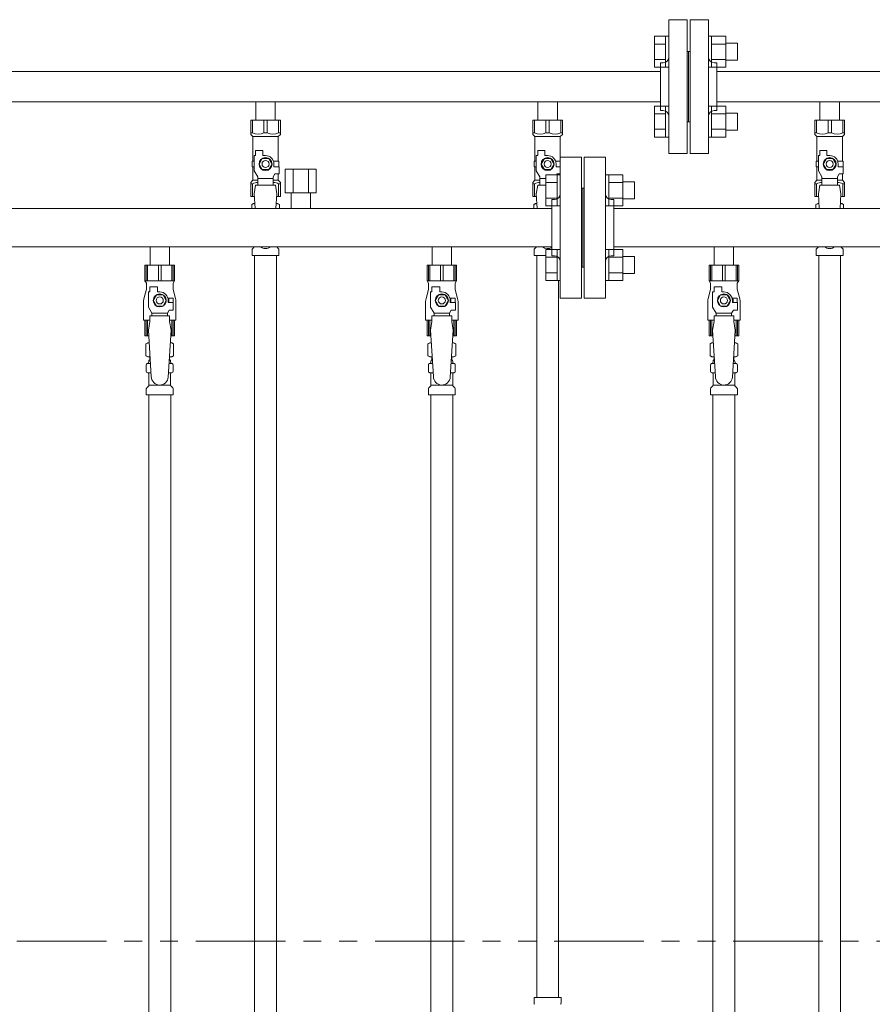
# Model space of a CAD drawing. Units: millimetres. Extents: x 3797 to 15708, y 3126 to 10075.
# Drawn here: x 6760 to 7364, y 4535 to 5233 of the extents above; entities that cross this region are included whole.
import ezdxf

# ---------------------------------------------------------------- set-up
doc = ezdxf.new("R2010")
doc.units = ezdxf.units.MM
doc.linetypes.add('PHANTOM', pattern=[63.5, 31.75, -6.35, 6.35, -6.35, 6.35, -6.35])
doc.linetypes.add('実線', pattern=[0])
for name, color, linetype in [('0-2', 7, 'Continuous'), ('CSLAYER17', 7, 'Continuous'), ('NoLayerName_010', 7, 'Continuous'), ('ガス管', 7, 'Continuous')]:
    doc.layers.add(name, color=color, linetype=linetype)

msp = doc.modelspace()

# ---------------------------------------------------------------- linework, layer by layer
at = {"color": 3, "lineweight": 9}
for p, q in [((7220.11, 5233.25), (7220.11, 5138.25)), ((7220.11, 5233.25), (7233.11, 5233.25)), ((7233.11, 5233.25), (7233.11, 5138.25)), ((7235.11, 5233.25), (7235.11, 5138.25)), ((7248.11, 5233.25), (7235.11, 5233.25)), ((7248.11, 5233.25), (7248.11, 5138.25)), ((7234.11, 5210.75), (7233.11, 5210.75)), ((7234.11, 5210.75), (7234.11, 5160.75)), ((7234.11, 5210.75), (7234.11, 5160.75)), ((7234.11, 5210.75), (7235.11, 5210.75)), ((7214.11, 5202.75), (7214.11, 5168.75)), ((7214.11, 5202.75), (7216.11, 5202.75)), ((7254.11, 5202.75), (7252.11, 5202.75)), ((7254.11, 5202.75), (7254.11, 5168.75)), ((7214.11, 5196.6), (6501.11, 5196.6)), ((8014.11, 5196.6), (7254.11, 5196.6)), ((7214.11, 5174.9), (6501.11, 5174.9)), ((6927.21, 5174.9), (6927.21, 5161.9)), ((6927.21, 5174.9), (6941.01, 5174.9)), ((6941.01, 5174.9), (6941.01, 5161.9)), ((7127.21, 5174.9), (7127.21, 5161.9)), ((7127.21, 5174.9), (7141.01, 5174.9)), ((7141.01, 5174.9), (7141.01, 5161.9)), ((8014.11, 5174.9), (7254.11, 5174.9)), ((7327.21, 5174.9), (7327.21, 5161.9)), ((7327.21, 5174.9), (7341.01, 5174.9)), ((7341.01, 5174.9), (7341.01, 5161.9)), ((7214.11, 5168.75), (7216.11, 5168.75)), ((7254.11, 5168.75), (7252.11, 5168.75)), ((6923.61, 5161.9), (6944.61, 5161.9)), ((6923.61, 5151.9), (6923.61, 5161.9)), ((6924.8, 5152.9), (6924.8, 5161.9)), ((6932.92, 5152.9), (6932.92, 5161.9)), ((6935.3, 5152.9), (6935.3, 5161.9)), ((6943.42, 5152.9), (6943.42, 5161.9)), ((6944.61, 5151.9), (6944.61, 5161.9)), ((7123.61, 5161.9), (7144.61, 5161.9)), ((7123.61, 5151.9), (7123.61, 5161.9)), ((7124.8, 5152.9), (7124.8, 5161.9)), ((7132.92, 5152.9), (7132.92, 5161.9)), ((7135.3, 5152.9), (7135.3, 5161.9)), ((7143.42, 5152.9), (7143.42, 5161.9)), ((7144.61, 5151.9), (7144.61, 5161.9)), ((7234.11, 5160.75), (7233.11, 5160.75)), ((7234.11, 5160.75), (7235.11, 5160.75)), ((7323.61, 5161.9), (7344.61, 5161.9)), ((7323.61, 5151.9), (7323.61, 5161.9)), ((7324.8, 5152.9), (7324.8, 5161.9)), ((7332.92, 5152.9), (7332.92, 5161.9)), ((7335.3, 5152.9), (7335.3, 5161.9)), ((7343.42, 5152.9), (7343.42, 5161.9)), ((7344.61, 5151.9), (7344.61, 5161.9)), ((6924.8, 5152.9), (6923.61, 5152.9)), ((6923.61, 5151.9), (6925.11, 5150.4)), ((6925.11, 5132.9), (6925.11, 5150.4)), ((6925.11, 5150.4), (6943.11, 5150.4)), ((6932.92, 5152.9), (6935.3, 5152.9)), ((6944.61, 5151.9), (6943.11, 5150.4)), ((6943.11, 5132.9), (6943.11, 5150.4)), ((6943.42, 5152.9), (6944.61, 5152.9)), ((7124.8, 5152.9), (7123.61, 5152.9)), ((7123.61, 5151.9), (7125.11, 5150.4)), ((7125.11, 5132.9), (7125.11, 5150.4)), ((7125.11, 5150.4), (7143.11, 5150.4)), ((7132.92, 5152.9), (7135.3, 5152.9)), ((7144.61, 5151.9), (7143.11, 5150.4)), ((7143.11, 5132.9), (7143.11, 5150.4)), ((7143.42, 5152.9), (7144.61, 5152.9)), ((7324.8, 5152.9), (7323.61, 5152.9)), ((7323.61, 5151.9), (7325.11, 5150.4)), ((7325.11, 5132.9), (7325.11, 5150.4)), ((7325.11, 5150.4), (7343.11, 5150.4)), ((7332.92, 5152.9), (7335.3, 5152.9)), ((7344.61, 5151.9), (7343.11, 5150.4)), ((7343.11, 5132.9), (7343.11, 5150.4)), ((7343.42, 5152.9), (7344.61, 5152.9)), ((6927.11, 5136.9), (6927.11, 5140.5)), ((6927.11, 5140.5), (6932.11, 5140.5)), ((6932.11, 5136.9), (6932.11, 5140.5)), ((7127.11, 5136.9), (7127.11, 5140.5)), ((7127.11, 5140.5), (7132.11, 5140.5)), ((7132.11, 5136.9), (7132.11, 5140.5)), ((7327.11, 5136.9), (7327.11, 5140.5)), ((7327.11, 5140.5), (7332.11, 5140.5)), ((7332.11, 5136.9), (7332.11, 5140.5)), ((6926.11, 5132.9), (6924.61, 5132.9)), ((6924.61, 5132.9), (6924.61, 5128.9)), ((6926.11, 5126.16), (6926.11, 5136.9)), ((6927.11, 5136.9), (6926.11, 5136.9)), ((6931.8, 5134.9), (6929.49, 5130.9)), ((6936.42, 5134.9), (6931.8, 5134.9)), ((6934.11, 5136.9), (6932.11, 5136.9)), ((6938.73, 5130.9), (6936.42, 5134.9)), ((6939.77, 5132.9), (6943.61, 5132.9)), ((6943.61, 5132.9), (6943.61, 5128.9)), ((6943.61, 5132.9), (6943.61, 5128.9)), ((7126.11, 5132.9), (7124.61, 5132.9)), ((7124.61, 5132.9), (7124.61, 5128.9)), ((7126.11, 5126.16), (7126.11, 5136.9)), ((7127.11, 5136.9), (7126.11, 5136.9)), ((7131.8, 5134.9), (7129.49, 5130.9)), ((7136.42, 5134.9), (7131.8, 5134.9)), ((7134.11, 5136.9), (7132.11, 5136.9)), ((7138.73, 5130.9), (7136.42, 5134.9)), ((7139.77, 5132.9), (7143.11, 5132.9)), ((7233.11, 5138.25), (7220.11, 5138.25)), ((7235.11, 5138.25), (7248.11, 5138.25)), ((7326.11, 5132.9), (7324.61, 5132.9)), ((7324.61, 5132.9), (7324.61, 5128.9)), ((7326.11, 5126.16), (7326.11, 5136.9)), ((7327.11, 5136.9), (7326.11, 5136.9)), ((7331.8, 5134.9), (7329.49, 5130.9)), ((7336.42, 5134.9), (7331.8, 5134.9)), ((7334.11, 5136.9), (7332.11, 5136.9)), ((7338.73, 5130.9), (7336.42, 5134.9)), ((7339.77, 5132.9), (7343.61, 5132.9)), ((7343.61, 5132.9), (7343.61, 5128.9)), ((7343.61, 5132.9), (7343.61, 5128.9)), ((6924.61, 5128.9), (6926.11, 5128.9)), ((6925.11, 5119.4), (6925.11, 5128.9)), ((6928.61, 5121.83), (6926.11, 5126.16)), ((6929.49, 5130.9), (6931.8, 5126.9)), ((6931.8, 5126.9), (6936.42, 5126.9)), ((6936.42, 5126.9), (6938.73, 5130.9)), ((6940.11, 5130.9), (6940.11, 5128.9)), ((6943.71, 5128.9), (6940.11, 5128.9)), ((6943.71, 5123.9), (6943.71, 5128.9)), ((7124.61, 5128.9), (7126.11, 5128.9)), ((7125.11, 5119.4), (7125.11, 5128.9)), ((7128.61, 5121.83), (7126.11, 5126.16)), ((7129.49, 5130.9), (7131.8, 5126.9)), ((7131.8, 5126.9), (7136.42, 5126.9)), ((7136.42, 5126.9), (7138.73, 5130.9)), ((7140.11, 5130.9), (7140.11, 5128.9)), ((7143.11, 5128.9), (7140.11, 5128.9)), ((7324.61, 5128.9), (7326.11, 5128.9)), ((7325.11, 5119.4), (7325.11, 5128.9)), ((7328.61, 5121.83), (7326.11, 5126.16)), ((7329.49, 5130.9), (7331.8, 5126.9)), ((7331.8, 5126.9), (7336.42, 5126.9)), ((7336.42, 5126.9), (7338.73, 5130.9)), ((7340.11, 5130.9), (7340.11, 5128.9)), ((7343.71, 5128.9), (7340.11, 5128.9)), ((7343.71, 5123.9), (7343.71, 5128.9)), ((6923.61, 5117.9), (6925.11, 5119.4)), ((6925.11, 5119.4), (6928.61, 5119.4)), ((6928.61, 5115.91), (6928.61, 5121.83)), ((6939.61, 5120.68), (6928.61, 5120.68)), ((6939.61, 5121.83), (6940.81, 5123.9)), ((6939.61, 5115.91), (6939.61, 5121.83)), ((6939.61, 5119.4), (6943.11, 5119.4)), ((6943.71, 5123.9), (6940.81, 5123.9)), ((6943.11, 5119.4), (6943.11, 5123.9)), ((6944.61, 5117.9), (6943.11, 5119.4)), ((7123.61, 5117.9), (7125.11, 5119.4)), ((7125.11, 5119.4), (7128.61, 5119.4)), ((7128.61, 5115.91), (7128.61, 5121.83)), ((7132.81, 5120.68), (7128.61, 5120.68)), ((7140.43, 5123.24), (7140.81, 5123.9)), ((7143.11, 5123.9), (7140.81, 5123.9)), ((7143.11, 5119.4), (7143.11, 5123.9)), ((7323.61, 5117.9), (7325.11, 5119.4)), ((7325.11, 5119.4), (7328.61, 5119.4)), ((7328.61, 5115.91), (7328.61, 5121.83)), ((7339.61, 5120.68), (7328.61, 5120.68)), ((7339.61, 5121.83), (7340.81, 5123.9)), ((7339.61, 5115.91), (7339.61, 5121.83)), ((7339.61, 5119.4), (7343.11, 5119.4)), ((7343.71, 5123.9), (7340.81, 5123.9)), ((7343.11, 5119.4), (7343.11, 5123.9)), ((7344.61, 5117.9), (7343.11, 5119.4)), ((6923.61, 5117.9), (6923.61, 5107.9)), ((6924.8, 5116.9), (6923.61, 5116.9)), ((6924.8, 5116.9), (6924.8, 5107.9)), ((6927.11, 5115.9), (6926.11, 5109.7)), ((6941.11, 5115.91), (6927.11, 5115.91)), ((6941.11, 5115.9), (6942.11, 5109.7)), ((6943.42, 5116.9), (6943.42, 5107.9)), ((6943.42, 5116.9), (6944.61, 5116.9)), ((6944.61, 5117.9), (6944.61, 5107.9)), ((7123.61, 5117.9), (7123.61, 5107.9)), ((7124.8, 5116.9), (7123.61, 5116.9)), ((7124.8, 5116.9), (7124.8, 5107.9)), ((7127.11, 5115.9), (7126.11, 5109.7)), ((7132.81, 5115.91), (7127.11, 5115.91)), ((7323.61, 5117.9), (7323.61, 5107.9)), ((7324.8, 5116.9), (7323.61, 5116.9)), ((7324.8, 5116.9), (7324.8, 5107.9)), ((7327.11, 5115.9), (7326.11, 5109.7)), ((7341.11, 5115.91), (7327.11, 5115.91)), ((7341.11, 5115.9), (7342.11, 5109.7)), ((7343.42, 5116.9), (7343.42, 5107.9)), ((7343.42, 5116.9), (7344.61, 5116.9)), ((7344.61, 5117.9), (7344.61, 5107.9)), ((6923.61, 5107.9), (6926.22, 5107.9)), ((6926.11, 5109.7), (6926.74, 5099.35)), ((6942.11, 5109.7), (6941.48, 5099.35)), ((6942, 5107.9), (6944.61, 5107.9)), ((7123.61, 5107.9), (7126.22, 5107.9)), ((7126.11, 5109.7), (7126.74, 5099.35)), ((7323.61, 5107.9), (7326.22, 5107.9)), ((7326.11, 5109.7), (7326.74, 5099.35)), ((7342.11, 5109.7), (7341.48, 5099.35)), ((7342, 5107.9), (7344.61, 5107.9)), ((6924.3, 5102.14), (6925.61, 5102.9)), ((6924.3, 5102.14), (6924.3, 5099.35)), ((6925.61, 5102.9), (6926.53, 5102.9)), ((6925.61, 5102.9), (6926.53, 5102.9)), ((6941.7, 5102.9), (6942.61, 5102.9)), ((6941.7, 5102.9), (6942.61, 5102.9)), ((6943.93, 5102.14), (6942.61, 5102.9)), ((6943.93, 5102.14), (6943.93, 5099.35)), ((7124.3, 5102.14), (7125.61, 5102.9)), ((7124.3, 5102.14), (7124.3, 5099.35)), ((7125.61, 5102.9), (7126.53, 5102.9)), ((7125.61, 5102.9), (7126.53, 5102.9)), ((7324.3, 5102.14), (7325.61, 5102.9)), ((7324.3, 5102.14), (7324.3, 5099.35)), ((7325.61, 5102.9), (7326.53, 5102.9)), ((7325.61, 5102.9), (7326.53, 5102.9)), ((7341.7, 5102.9), (7342.61, 5102.9)), ((7341.7, 5102.9), (7342.61, 5102.9)), ((7343.93, 5102.14), (7342.61, 5102.9)), ((7343.93, 5102.14), (7343.93, 5099.35)), ((6924.56, 5065.9), (6924.56, 5070.14)), ((6924.85, 5070.84), (6926.12, 5072.11)), ((6943.37, 5070.84), (6942.1, 5072.11)), ((6943.66, 5065.9), (6943.66, 5070.14)), ((7124.56, 5065.9), (7124.56, 5070.14)), ((7124.85, 5070.84), (7126.12, 5072.11)), ((7324.56, 5065.9), (7324.56, 5070.14)), ((7324.85, 5070.84), (7326.12, 5072.11)), ((7343.37, 5070.84), (7342.1, 5072.11)), ((7343.66, 5065.9), (7343.66, 5070.14)), ((6924.56, 5065.9), (6943.66, 5065.9)), ((7124.56, 5065.9), (7132.81, 5065.9)), ((7126.36, 5065.9), (7126.36, 4539.9)), ((7324.56, 5065.9), (7343.66, 5065.9)), ((7141.86, 5048.24), (7141.86, 4539.9)), ((7124.54, 4539.9), (7143.64, 4539.9)), ((7124.54, 4539.9), (7124.54, 4535.67)), ((7143.64, 4539.9), (7143.64, 4535.67))]:
    msp.add_line(p, q, dxfattribs=at)
at = {"color": 6, "linetype": 'Continuous', "lineweight": 9}
for p, q in [((7209.81, 5199.53), (7209.81, 5221.47)), ((7209.81, 5221.47), (7217.81, 5221.47)), ((7217.81, 5199.5), (7217.81, 5221.5)), ((7217.81, 5221.5), (7220.11, 5221.5)), ((7220.11, 5221.5), (7220.11, 5199.5)), ((7250.41, 5221.5), (7248.11, 5221.5)), ((7248.11, 5221.5), (7248.11, 5199.5)), ((7250.41, 5199.5), (7250.41, 5221.5)), ((7260.41, 5221.47), (7250.41, 5221.47)), ((7260.41, 5199.5), (7260.41, 5221.5)), ((7268.81, 5216.5), (7260.41, 5216.5)), ((7268.81, 5204.5), (7268.81, 5216.5)), ((7209.81, 5215.99), (7217.81, 5215.99)), ((7260.41, 5215.99), (7250.41, 5215.99)), ((7209.81, 5205.02), (7217.81, 5205.02)), ((7260.41, 5205.02), (7250.41, 5205.02)), ((7268.81, 5204.5), (7260.41, 5204.5)), ((7209.81, 5199.53), (7217.81, 5199.53)), ((7217.81, 5199.5), (7220.11, 5199.5)), ((7250.41, 5199.5), (7248.11, 5199.5)), ((7260.41, 5199.53), (7250.41, 5199.53)), ((7209.81, 5150.03), (7209.81, 5171.97)), ((7209.81, 5171.97), (7217.81, 5171.97)), ((7217.81, 5150), (7217.81, 5172)), ((7217.81, 5172), (7220.11, 5172)), ((7220.11, 5172), (7220.11, 5150)), ((7250.41, 5172), (7248.11, 5172)), ((7248.11, 5172), (7248.11, 5150)), ((7250.41, 5150), (7250.41, 5172)), ((7260.41, 5171.97), (7250.41, 5171.97)), ((7260.41, 5150), (7260.41, 5172)), ((7209.81, 5166.49), (7217.81, 5166.49)), ((7260.41, 5166.49), (7250.41, 5166.49)), ((7268.81, 5167), (7260.41, 5167)), ((7268.81, 5155), (7268.81, 5167)), ((7209.81, 5155.52), (7217.81, 5155.52)), ((7260.41, 5155.52), (7250.41, 5155.52)), ((7268.81, 5155), (7260.41, 5155)), ((7209.81, 5150.03), (7217.81, 5150.03)), ((7217.81, 5150), (7220.11, 5150)), ((7250.41, 5150), (7248.11, 5150)), ((7260.41, 5150.03), (7250.41, 5150.03)), ((7132.81, 5101.3), (7132.81, 5123.24)), ((7132.81, 5123.24), (7140.81, 5123.24)), ((7140.81, 5101.27), (7140.81, 5123.27)), ((7140.81, 5123.27), (7143.11, 5123.27)), ((7140.81, 5101.27), (7140.81, 5123.27)), ((7140.81, 5123.27), (7143.11, 5123.27)), ((7143.11, 5123.27), (7143.11, 5101.27)), ((7143.11, 5123.27), (7143.11, 5101.27)), ((7177.41, 5123.27), (7175.11, 5123.27)), ((7175.11, 5123.27), (7175.11, 5101.27)), ((7177.41, 5101.27), (7177.41, 5123.27)), ((7187.41, 5123.24), (7177.41, 5123.24)), ((7187.41, 5101.27), (7187.41, 5123.27)), ((7132.81, 5117.75), (7140.81, 5117.75)), ((7187.41, 5117.75), (7177.41, 5117.75)), ((7195.81, 5118.27), (7187.41, 5118.27)), ((7195.81, 5106.27), (7195.81, 5118.27)), ((7132.81, 5106.78), (7140.81, 5106.78)), ((7187.41, 5106.78), (7177.41, 5106.78)), ((7195.81, 5106.27), (7187.41, 5106.27)), ((7132.81, 5101.3), (7140.81, 5101.3)), ((7140.81, 5101.27), (7143.11, 5101.27)), ((7140.81, 5101.27), (7143.11, 5101.27)), ((7177.41, 5101.27), (7175.11, 5101.27)), ((7187.41, 5101.3), (7177.41, 5101.3)), ((7132.81, 5048.27), (7132.81, 5070.21)), ((7132.81, 5070.21), (7140.81, 5070.21)), ((7140.81, 5048.24), (7140.81, 5070.24)), ((7140.81, 5048.24), (7140.81, 5070.24)), ((7140.81, 5070.24), (7143.11, 5070.24)), ((7143.11, 5070.24), (7143.11, 5048.24)), ((7143.11, 5070.24), (7143.11, 5048.24)), ((7177.41, 5070.24), (7175.11, 5070.24)), ((7175.11, 5070.24), (7175.11, 5048.24)), ((7177.41, 5048.24), (7177.41, 5070.24)), ((7187.41, 5070.21), (7177.41, 5070.21)), ((7187.41, 5048.24), (7187.41, 5070.24)), ((7132.81, 5064.72), (7140.81, 5064.72)), ((7187.41, 5064.72), (7177.41, 5064.72)), ((7195.81, 5065.24), (7187.41, 5065.24)), ((7195.81, 5053.24), (7195.81, 5065.24)), ((7132.81, 5053.75), (7140.81, 5053.75)), ((7187.41, 5053.75), (7177.41, 5053.75)), ((7195.81, 5053.24), (7187.41, 5053.24)), ((7132.81, 5048.27), (7140.81, 5048.27)), ((7140.81, 5048.24), (7143.11, 5048.24)), ((7177.41, 5048.24), (7175.11, 5048.24)), ((7187.41, 5048.27), (7177.41, 5048.27))]:
    msp.add_line(p, q, dxfattribs=at)
at = {"color": 1, "linetype": 'PHANTOM', "lineweight": 13, "ltscale": 2}
msp.add_line((6122.74, 4579.72), (8102.62, 4579.72), dxfattribs=at)
at = {"color": 3, "lineweight": 9}
for centre, radius in [((6934.11, 5130.9), 4.62), ((6934.11, 5130.9), 2.5), ((7134.11, 5130.9), 4.62), ((7134.11, 5130.9), 2.5), ((7334.11, 5130.9), 4.62), ((7334.11, 5130.9), 2.5)]:
    msp.add_circle(centre, radius, dxfattribs=at)
for centre, radius, start, end in [((7216.11, 5206.75), 4, 270, 0), ((7252.11, 5206.75), 4, 180, 270), ((7216.11, 5164.75), 4, 0, 90), ((7252.11, 5164.75), 4, 90, 180), ((6928.86, 5161.81), 9.79, 245.4827, 294.5173), ((6939.36, 5161.81), 9.79, 245.4827, 294.5173), ((7128.86, 5161.81), 9.79, 245.4827, 294.5173), ((7139.36, 5161.81), 9.79, 245.4827, 294.5173), ((7328.86, 5161.81), 9.79, 245.4827, 294.5173), ((7339.36, 5161.81), 9.79, 245.4827, 294.5173), ((6934.11, 5130.9), 6, 0, 90), ((7134.11, 5130.9), 6, 0, 90), ((7334.11, 5130.9), 6, 0, 90), ((6928.86, 5108), 9.79, 91.46347, 114.5173), ((6939.36, 5108), 9.79, 65.4827, 88.53653), ((7128.86, 5108), 9.79, 91.46347, 114.5173), ((7328.86, 5108), 9.79, 91.46347, 114.5173), ((7339.36, 5108), 9.79, 65.4827, 88.53653), ((6926.75, 5098.56), 4.34, 92.95287, 115.61576), ((6941.47, 5098.56), 4.34, 64.38424, 87.01703), ((7126.75, 5098.56), 4.34, 92.95287, 115.61576), ((7326.75, 5098.56), 4.34, 92.95287, 115.61576), ((7341.47, 5098.56), 4.34, 64.38424, 87.01703), ((6925.56, 5070.14), 1, 135, 180), ((6925.41, 5072.82), 1, 315, 318.37794), ((6934.11, 5076.9), 6, 232.34152, 307.65848), ((6942.81, 5072.82), 1, 221.62206, 225), ((6942.66, 5070.14), 1, 360, 45), ((7125.56, 5070.14), 1, 135, 180), ((7125.41, 5072.82), 1, 315, 318.37786), ((7134.11, 5076.9), 6, 232.34154, 299.99865), ((7325.56, 5070.14), 1, 135, 180), ((7325.41, 5072.82), 1, 315, 318.37794), ((7334.11, 5076.9), 6, 232.34152, 307.65848), ((7342.81, 5072.82), 1, 221.62206, 225), ((7342.66, 5070.14), 1, 360, 45), ((7125.54, 4535.67), 1, 180, 225), ((7142.64, 4535.67), 1, 315, 0)]:
    msp.add_arc(centre, radius, start, end, dxfattribs=at)
at = {"layer": '0-2', "color": 6, "linetype": 'Continuous', "lineweight": 9}
for p, q in [((6869.61, 5059.15), (6848.61, 5059.15)), ((6848.61, 5059.15), (6848.61, 5048.15)), ((6849.59, 5059.15), (6849.59, 5048.15)), ((6850.52, 5059.15), (6850.52, 5048.15)), ((6858.17, 5059.15), (6858.17, 5048.15)), ((6860.05, 5059.15), (6860.05, 5048.15)), ((6867.7, 5059.15), (6867.7, 5048.15)), ((6868.64, 5059.15), (6868.64, 5048.15)), ((6869.61, 5059.15), (6869.61, 5048.15)), ((7069.61, 5059.15), (7048.61, 5059.15)), ((7048.61, 5059.15), (7048.61, 5048.15)), ((7049.59, 5059.15), (7049.59, 5048.15)), ((7050.52, 5059.15), (7050.52, 5048.15)), ((7058.17, 5059.15), (7058.17, 5048.15)), ((7060.05, 5059.15), (7060.05, 5048.15)), ((7067.7, 5059.15), (7067.7, 5048.15)), ((7068.64, 5059.15), (7068.64, 5048.15)), ((7069.61, 5059.15), (7069.61, 5048.15)), ((7269.61, 5059.15), (7248.61, 5059.15)), ((7248.61, 5059.15), (7248.61, 5048.15)), ((7249.59, 5059.15), (7249.59, 5048.15)), ((7250.52, 5059.15), (7250.52, 5048.15)), ((7258.17, 5059.15), (7258.17, 5048.15)), ((7260.05, 5059.15), (7260.05, 5048.15)), ((7267.7, 5059.15), (7267.7, 5048.15)), ((7268.64, 5059.15), (7268.64, 5048.15)), ((7269.61, 5059.15), (7269.61, 5048.15)), ((6849.61, 5042.15), (6847.91, 5035.35)), ((6869.61, 5048.15), (6848.61, 5048.15)), ((6848.61, 5048.15), (6849.61, 5046.42)), ((6849.61, 5046.42), (6849.61, 5042.15)), ((6852.11, 5040.15), (6852.11, 5043.75)), ((6852.11, 5043.75), (6857.61, 5043.75)), ((6857.61, 5040.15), (6857.61, 5043.75)), ((6869.61, 5048.15), (6868.61, 5046.42)), ((6868.61, 5046.42), (6868.61, 5042.15)), ((6868.61, 5042.15), (6870.31, 5035.35)), ((7049.61, 5042.15), (7047.91, 5035.35)), ((7069.61, 5048.15), (7048.61, 5048.15)), ((7048.61, 5048.15), (7049.61, 5046.42)), ((7049.61, 5046.42), (7049.61, 5042.15)), ((7052.11, 5040.15), (7052.11, 5043.75)), ((7052.11, 5043.75), (7057.61, 5043.75)), ((7057.61, 5040.15), (7057.61, 5043.75)), ((7069.61, 5048.15), (7068.61, 5046.42)), ((7068.61, 5046.42), (7068.61, 5042.15)), ((7068.61, 5042.15), (7070.31, 5035.35)), ((7249.61, 5042.15), (7247.91, 5035.35)), ((7269.61, 5048.15), (7248.61, 5048.15)), ((7248.61, 5048.15), (7249.61, 5046.42)), ((7249.61, 5046.42), (7249.61, 5042.15)), ((7252.11, 5040.15), (7252.11, 5043.75)), ((7252.11, 5043.75), (7257.61, 5043.75)), ((7257.61, 5040.15), (7257.61, 5043.75)), ((7269.61, 5048.15), (7268.61, 5046.42)), ((7268.61, 5046.42), (7268.61, 5042.15)), ((7268.61, 5042.15), (7270.31, 5035.35)), ((6851.11, 5029.41), (6851.11, 5040.15)), ((6852.11, 5040.15), (6851.11, 5040.15)), ((6856.8, 5038.15), (6854.49, 5034.15)), ((6861.42, 5038.15), (6856.8, 5038.15)), ((6859.11, 5040.15), (6857.61, 5040.15)), ((6863.73, 5034.15), (6861.42, 5038.15)), ((6868.61, 5035.65), (6864.92, 5035.65)), ((6868.61, 5035.65), (6868.61, 5032.65)), ((7051.11, 5029.41), (7051.11, 5040.15)), ((7052.11, 5040.15), (7051.11, 5040.15)), ((7056.8, 5038.15), (7054.49, 5034.15)), ((7061.42, 5038.15), (7056.8, 5038.15)), ((7059.11, 5040.15), (7057.61, 5040.15)), ((7063.73, 5034.15), (7061.42, 5038.15)), ((7068.61, 5035.65), (7064.92, 5035.65)), ((7068.61, 5035.65), (7068.61, 5032.65)), ((7251.11, 5029.41), (7251.11, 5040.15)), ((7252.11, 5040.15), (7251.11, 5040.15)), ((7256.8, 5038.15), (7254.49, 5034.15)), ((7261.42, 5038.15), (7256.8, 5038.15)), ((7259.11, 5040.15), (7257.61, 5040.15)), ((7263.73, 5034.15), (7261.42, 5038.15)), ((7268.61, 5035.65), (7264.92, 5035.65)), ((7268.61, 5035.65), (7268.61, 5032.65)), ((6847.61, 5032.92), (6847.61, 5020.15)), ((6853.61, 5025.08), (6851.11, 5029.41)), ((6854.49, 5034.15), (6856.8, 5030.15)), ((6856.8, 5030.15), (6861.42, 5030.15)), ((6861.42, 5030.15), (6863.73, 5034.15)), ((6865.11, 5034.15), (6865.11, 5032.65)), ((6868.71, 5032.65), (6865.11, 5032.65)), ((6868.71, 5027.15), (6868.71, 5032.65)), ((6870.61, 5032.92), (6870.61, 5020.15)), ((7047.61, 5032.92), (7047.61, 5020.15)), ((7053.61, 5025.08), (7051.11, 5029.41)), ((7054.49, 5034.15), (7056.8, 5030.15)), ((7056.8, 5030.15), (7061.42, 5030.15)), ((7061.42, 5030.15), (7063.73, 5034.15)), ((7065.11, 5034.15), (7065.11, 5032.65)), ((7068.71, 5032.65), (7065.11, 5032.65)), ((7068.71, 5027.15), (7068.71, 5032.65)), ((7070.61, 5032.92), (7070.61, 5020.15)), ((7247.61, 5032.92), (7247.61, 5020.15)), ((7253.61, 5025.08), (7251.11, 5029.41)), ((7254.49, 5034.15), (7256.8, 5030.15)), ((7256.8, 5030.15), (7261.42, 5030.15)), ((7261.42, 5030.15), (7263.73, 5034.15)), ((7265.11, 5034.15), (7265.11, 5032.65)), ((7268.71, 5032.65), (7265.11, 5032.65)), ((7268.71, 5027.15), (7268.71, 5032.65)), ((7270.61, 5032.92), (7270.61, 5020.15)), ((6852.11, 5019.15), (6852.11, 5023.15)), ((6866.11, 5023.15), (6852.11, 5023.15)), ((6853.61, 5023.15), (6853.61, 5025.08)), ((6853.61, 5025.08), (6864.61, 5025.08)), ((6864.61, 5025.08), (6865.81, 5027.15)), ((6864.61, 5023.15), (6864.61, 5025.08)), ((6868.71, 5027.15), (6865.81, 5027.15)), ((6866.11, 5019.15), (6866.11, 5023.15)), ((7052.11, 5019.15), (7052.11, 5023.15)), ((7066.11, 5023.15), (7052.11, 5023.15)), ((7053.61, 5023.15), (7053.61, 5025.08)), ((7053.61, 5025.08), (7064.61, 5025.08)), ((7064.61, 5025.08), (7065.81, 5027.15)), ((7064.61, 5023.15), (7064.61, 5025.08)), ((7068.71, 5027.15), (7065.81, 5027.15)), ((7066.11, 5019.15), (7066.11, 5023.15)), ((7252.11, 5019.15), (7252.11, 5023.15)), ((7266.11, 5023.15), (7252.11, 5023.15)), ((7253.61, 5023.15), (7253.61, 5025.08)), ((7253.61, 5025.08), (7264.61, 5025.08)), ((7264.61, 5025.08), (7265.81, 5027.15)), ((7264.61, 5023.15), (7264.61, 5025.08)), ((7268.71, 5027.15), (7265.81, 5027.15)), ((7266.11, 5019.15), (7266.11, 5023.15)), ((6852.11, 5020.15), (6847.61, 5020.15)), ((6848.61, 5009.15), (6848.61, 5020.15)), ((6849.59, 5009.15), (6849.59, 5020.15)), ((6850.52, 5009.15), (6850.52, 5020.15)), ((6852.11, 5019.15), (6851.11, 5012.95)), ((6870.61, 5020.15), (6866.11, 5020.15)), ((6866.11, 5019.15), (6867.11, 5012.95)), ((6867.7, 5009.15), (6867.7, 5020.15)), ((6868.64, 5009.15), (6868.64, 5020.15)), ((6869.61, 5009.15), (6869.61, 5020.15)), ((7052.11, 5020.15), (7047.61, 5020.15)), ((7048.61, 5009.15), (7048.61, 5020.15)), ((7049.59, 5009.15), (7049.59, 5020.15)), ((7050.52, 5009.15), (7050.52, 5020.15)), ((7052.11, 5019.15), (7051.11, 5012.95)), ((7070.61, 5020.15), (7066.11, 5020.15)), ((7066.11, 5019.15), (7067.11, 5012.95)), ((7067.7, 5009.15), (7067.7, 5020.15)), ((7068.64, 5009.15), (7068.64, 5020.15)), ((7069.61, 5009.15), (7069.61, 5020.15)), ((7252.11, 5020.15), (7247.61, 5020.15)), ((7248.61, 5009.15), (7248.61, 5020.15)), ((7249.59, 5009.15), (7249.59, 5020.15)), ((7250.52, 5009.15), (7250.52, 5020.15)), ((7252.11, 5019.15), (7251.11, 5012.95)), ((7270.61, 5020.15), (7266.11, 5020.15)), ((7266.11, 5019.15), (7267.11, 5012.95)), ((7267.7, 5009.15), (7267.7, 5020.15)), ((7268.64, 5009.15), (7268.64, 5020.15)), ((7269.61, 5009.15), (7269.61, 5020.15)), ((6851.34, 5009.15), (6848.61, 5009.15)), ((6869.61, 5009.15), (6866.88, 5009.15)), ((7051.34, 5009.15), (7048.61, 5009.15)), ((7069.61, 5009.15), (7066.88, 5009.15)), ((7251.34, 5009.15), (7248.61, 5009.15)), ((7269.61, 5009.15), (7266.88, 5009.15))]:
    msp.add_line(p, q, dxfattribs=at)
for centre, radius in [((6859.11, 5034.15), 4.62), ((6859.11, 5034.15), 2.5), ((7059.11, 5034.15), 4.62), ((7059.11, 5034.15), 2.5), ((7259.11, 5034.15), 4.62), ((7259.11, 5034.15), 2.5)]:
    msp.add_circle(centre, radius, dxfattribs=at)
for centre, radius, start, end in [((6857.61, 5032.92), 10, 165.96376, 180), ((6859.11, 5034.15), 6, 0, 90), ((6859.11, 5034.15), 6.5, 346.65764, 13.34236), ((6860.61, 5032.92), 10, 0, 14.03624), ((7057.61, 5032.92), 10, 165.96376, 180), ((7059.11, 5034.15), 6, 0, 90), ((7059.11, 5034.15), 6.5, 346.65764, 13.34236), ((7060.61, 5032.92), 10, 0, 14.03624), ((7257.61, 5032.92), 10, 165.96376, 180), ((7259.11, 5034.15), 6, 0, 90), ((7259.11, 5034.15), 6.5, 346.65764, 13.34236), ((7260.61, 5032.92), 10, 0, 14.03624)]:
    msp.add_arc(centre, radius, start, end, dxfattribs=at)
at = {"layer": 'CSLAYER17', "color": 6, "lineweight": 9}
for p, q in [((6848.61, 5059.15), (6869.61, 5059.15)), ((7048.61, 5059.15), (7069.61, 5059.15)), ((7248.61, 5059.15), (7269.61, 5059.15))]:
    msp.add_line(p, q, dxfattribs=at)
at = {"layer": 'NoLayerName_010', "color": 3, "linetype": 'Continuous', "lineweight": 9}
for p, q in [((6926.36, 5065.9), (6926.36, 4139.9)), ((6941.86, 5065.9), (6941.86, 4139.9)), ((7326.36, 5065.9), (7326.36, 4139.9)), ((7341.86, 5065.9), (7341.86, 4139.9))]:
    msp.add_line(p, q, dxfattribs=at)
at = {"layer": 'ガス管', "color": 6, "linetype": '実線', "lineweight": 9, "ltscale": 0.001}
for p, q in [((7143.11, 5135.75), (7158.11, 5135.75)), ((7143.11, 5135.75), (7143.11, 5035.75)), ((7158.11, 5135.75), (7158.11, 5035.75)), ((7160.11, 5135.75), (7160.11, 5035.75)), ((7175.11, 5135.75), (7160.11, 5135.75)), ((7175.11, 5135.75), (7175.11, 5035.75)), ((6970.08, 5127.35), (6948.14, 5127.35)), ((6948.14, 5127.35), (6948.14, 5110.35)), ((6953.63, 5127.35), (6953.63, 5110.35)), ((6964.6, 5127.35), (6964.6, 5110.35)), ((6970.08, 5127.35), (6970.08, 5110.35)), ((7159.11, 5113.75), (7158.11, 5113.75)), ((7159.11, 5113.75), (7159.11, 5057.75)), ((7159.11, 5113.75), (7159.11, 5057.75)), ((7159.11, 5113.75), (7160.11, 5113.75)), ((6970.08, 5110.35), (6948.14, 5110.35)), ((6952.21, 5110.35), (6952.21, 5099.35)), ((6966.01, 5110.35), (6966.01, 5099.35)), ((7137.11, 5105.75), (7137.11, 5065.75)), ((7139.11, 5105.75), (7137.11, 5105.75)), ((7179.11, 5105.75), (7181.11, 5105.75)), ((7181.11, 5105.75), (7181.11, 5065.75)), ((7137.11, 5099.35), (6609.11, 5099.35)), ((8123.61, 5099.35), (7181.11, 5099.35)), ((7137.11, 5072.15), (6609.11, 5072.15)), ((6852.21, 5072.15), (6852.21, 5059.15)), ((6866.01, 5072.15), (6866.01, 5059.15)), ((7052.21, 5072.15), (7052.21, 5059.15)), ((7066.01, 5072.15), (7066.01, 5059.15)), ((8123.61, 5072.15), (7181.11, 5072.15)), ((7252.21, 5072.15), (7252.21, 5059.15)), ((7266.01, 5072.15), (7266.01, 5059.15)), ((7139.11, 5065.75), (7137.11, 5065.75)), ((7179.11, 5065.75), (7181.11, 5065.75)), ((6852.21, 5059.15), (6866.01, 5059.15)), ((7052.21, 5059.15), (7066.01, 5059.15)), ((7159.11, 5057.75), (7158.11, 5057.75)), ((7159.11, 5057.75), (7160.11, 5057.75)), ((7252.21, 5059.15), (7266.01, 5059.15)), ((7158.11, 5035.75), (7143.11, 5035.75)), ((7160.11, 5035.75), (7175.11, 5035.75)), ((6851.11, 5012.95), (6853.11, 4980.15)), ((6867.11, 5012.95), (6865.1, 4979.79)), ((7051.11, 5012.95), (7053.11, 4980.15)), ((7067.11, 5012.95), (7065.1, 4979.79)), ((7251.11, 5012.95), (7253.11, 4980.15)), ((7267.11, 5012.95), (7265.1, 4979.79)), ((6849.3, 5003.39), (6850.61, 5004.15)), ((6849.3, 5003.39), (6849.3, 4994.91)), ((6850.61, 5004.15), (6851.65, 5004.15)), ((6850.61, 5004.15), (6851.65, 5004.15)), ((6866.58, 5004.15), (6867.61, 5004.15)), ((6866.58, 5004.15), (6867.61, 5004.15)), ((6868.93, 5003.39), (6867.61, 5004.15)), ((6868.93, 5003.39), (6868.93, 4994.91)), ((7049.3, 5003.39), (7050.61, 5004.15)), ((7049.3, 5003.39), (7049.3, 4994.91)), ((7050.61, 5004.15), (7051.65, 5004.15)), ((7050.61, 5004.15), (7051.65, 5004.15)), ((7066.58, 5004.15), (7067.61, 5004.15)), ((7066.58, 5004.15), (7067.61, 5004.15)), ((7068.93, 5003.39), (7067.61, 5004.15)), ((7068.93, 5003.39), (7068.93, 4994.91)), ((7249.3, 5003.39), (7250.61, 5004.15)), ((7249.3, 5003.39), (7249.3, 4994.91)), ((7250.61, 5004.15), (7251.65, 5004.15)), ((7250.61, 5004.15), (7251.65, 5004.15)), ((7266.58, 5004.15), (7267.61, 5004.15)), ((7266.58, 5004.15), (7267.61, 5004.15)), ((7268.93, 5003.39), (7267.61, 5004.15)), ((7268.93, 5003.39), (7268.93, 4994.91)), ((6849.3, 4994.91), (6850.61, 4994.15)), ((6850.61, 4994.15), (6852.26, 4994.15)), ((6852.11, 4993.65), (6852.11, 4992.15)), ((6865.97, 4994.15), (6867.61, 4994.15)), ((6866.11, 4993.65), (6866.11, 4992.15)), ((6868.93, 4994.91), (6867.61, 4994.15)), ((7049.3, 4994.91), (7050.61, 4994.15)), ((7050.61, 4994.15), (7052.26, 4994.15)), ((7052.11, 4993.65), (7052.11, 4992.15)), ((7065.97, 4994.15), (7067.61, 4994.15)), ((7066.11, 4993.65), (7066.11, 4992.15)), ((7068.93, 4994.91), (7067.61, 4994.15)), ((7249.3, 4994.91), (7250.61, 4994.15)), ((7250.61, 4994.15), (7252.26, 4994.15)), ((7252.11, 4993.65), (7252.11, 4992.15)), ((7265.97, 4994.15), (7267.61, 4994.15)), ((7266.11, 4993.65), (7266.11, 4992.15)), ((7268.93, 4994.91), (7267.61, 4994.15)), ((6849.56, 4983.91), (6849.56, 4988.39)), ((6850.3, 4989.35), (6850.67, 4989.45)), ((6850.67, 4989.45), (6852.54, 4989.45)), ((6851.41, 4990.42), (6851.41, 4991.15)), ((6852.11, 4992.15), (6852.38, 4992.15)), ((6865.69, 4989.45), (6867.55, 4989.45)), ((6865.85, 4992.15), (6866.11, 4992.15)), ((6866.81, 4990.42), (6866.81, 4991.15)), ((6867.92, 4989.35), (6867.55, 4989.45)), ((6868.66, 4983.91), (6868.66, 4988.39)), ((7049.56, 4983.91), (7049.56, 4988.39)), ((7050.3, 4989.35), (7050.67, 4989.45)), ((7050.67, 4989.45), (7052.54, 4989.45)), ((7051.41, 4990.42), (7051.41, 4991.15)), ((7052.11, 4992.15), (7052.38, 4992.15)), ((7065.69, 4989.45), (7067.55, 4989.45)), ((7065.85, 4992.15), (7066.11, 4992.15)), ((7066.81, 4990.42), (7066.81, 4991.15)), ((7067.92, 4989.35), (7067.55, 4989.45)), ((7068.66, 4983.91), (7068.66, 4988.39)), ((7249.56, 4983.91), (7249.56, 4988.39)), ((7250.3, 4989.35), (7250.67, 4989.45)), ((7250.67, 4989.45), (7252.54, 4989.45)), ((7251.41, 4990.42), (7251.41, 4991.15)), ((7252.11, 4992.15), (7252.38, 4992.15)), ((7265.69, 4989.45), (7267.55, 4989.45)), ((7265.85, 4992.15), (7266.11, 4992.15)), ((7266.81, 4990.42), (7266.81, 4991.15)), ((7267.92, 4989.35), (7267.55, 4989.45)), ((7268.66, 4983.91), (7268.66, 4988.39)), ((6850.3, 4982.95), (6850.67, 4982.85)), ((6850.67, 4982.85), (6852.95, 4982.85)), ((6851.41, 4974.07), (6851.41, 4981.88)), ((6865.29, 4982.85), (6867.55, 4982.85)), ((6866.81, 4974.07), (6866.81, 4981.88)), ((6867.92, 4982.95), (6867.55, 4982.85)), ((7050.3, 4982.95), (7050.67, 4982.85)), ((7050.67, 4982.85), (7052.95, 4982.85)), ((7051.41, 4974.07), (7051.41, 4981.88)), ((7065.29, 4982.85), (7067.55, 4982.85)), ((7066.81, 4974.07), (7066.81, 4981.88)), ((7067.92, 4982.95), (7067.55, 4982.85)), ((7250.3, 4982.95), (7250.67, 4982.85)), ((7250.67, 4982.85), (7252.95, 4982.85)), ((7251.41, 4974.07), (7251.41, 4981.88)), ((7265.29, 4982.85), (7267.55, 4982.85)), ((7266.81, 4974.07), (7266.81, 4981.88)), ((7267.92, 4982.95), (7267.55, 4982.85)), ((6849.85, 4972.09), (6851.12, 4973.36)), ((6851.41, 4974.07), (6866.81, 4974.07)), ((6868.37, 4972.09), (6867.1, 4973.36)), ((7049.85, 4972.09), (7051.12, 4973.36)), ((7051.41, 4974.07), (7066.81, 4974.07)), ((7068.37, 4972.09), (7067.1, 4973.36)), ((7249.85, 4972.09), (7251.12, 4973.36)), ((7251.41, 4974.07), (7266.81, 4974.07)), ((7268.37, 4972.09), (7267.1, 4973.36)), ((6849.56, 4967.15), (6849.56, 4971.39)), ((6849.56, 4967.15), (6868.66, 4967.15)), ((6851.36, 4967.15), (6851.36, 4431.15)), ((6866.86, 4967.15), (6866.86, 4431.15)), ((6868.66, 4967.15), (6868.66, 4971.39)), ((7049.56, 4967.15), (7049.56, 4971.39)), ((7049.56, 4967.15), (7068.66, 4967.15)), ((7051.36, 4967.15), (7051.36, 4031.15)), ((7066.86, 4967.15), (7066.86, 4031.15)), ((7068.66, 4967.15), (7068.66, 4971.39)), ((7249.56, 4967.15), (7249.56, 4971.39)), ((7249.56, 4967.15), (7268.66, 4967.15)), ((7251.36, 4967.15), (7251.36, 4431.15)), ((7266.86, 4967.15), (7266.86, 4431.15)), ((7268.66, 4967.15), (7268.66, 4971.39))]:
    msp.add_line(p, q, dxfattribs=at)
for centre, radius, start, end in [((7139.11, 5109.75), 4, 270, 0), ((7179.11, 5109.75), 4, 180, 270), ((7139.11, 5061.75), 4, 0, 90), ((7179.11, 5061.75), 4, 90, 180), ((6851.75, 4999.81), 4.34, 91.34717, 115.61576), ((6866.47, 4999.81), 4.34, 64.38424, 88.61387), ((7051.75, 4999.81), 4.34, 91.34717, 115.61576), ((7066.47, 4999.81), 4.34, 64.38424, 88.61387), ((7251.75, 4999.81), 4.34, 91.34717, 115.61576), ((7266.47, 4999.81), 4.34, 64.38424, 88.61387), ((6851.75, 4998.5), 4.34, 244.38424, 276.68433), ((6851.61, 4993.65), 0.5, 360, 90), ((6866.47, 4998.5), 4.34, 263.39882, 295.61576), ((6866.61, 4993.65), 0.5, 90, 180), ((7051.75, 4998.5), 4.34, 244.38424, 276.68433), ((7051.61, 4993.65), 0.5, 360, 90), ((7066.47, 4998.5), 4.34, 263.39882, 295.61576), ((7066.61, 4993.65), 0.5, 90, 180), ((7251.75, 4998.5), 4.34, 244.38424, 276.68433), ((7251.61, 4993.65), 0.5, 360, 90), ((7266.47, 4998.5), 4.34, 263.39882, 295.61576), ((7266.61, 4993.65), 0.5, 90, 180), ((6850.56, 4988.39), 1, 105.00001, 180), ((6850.41, 4990.42), 1, 285.00001, 360), ((6852.41, 4991.15), 1, 89.99999, 180), ((6851.45, 4990.46), 0.612, 89.99999, 90.16865), ((6865.81, 4991.15), 1, 360, 90.00001), ((6867.81, 4990.42), 1, 180, 254.99999), ((6867.66, 4988.39), 1, 360, 74.99999), ((7050.56, 4988.39), 1, 105.00001, 180), ((7050.41, 4990.42), 1, 285.00001, 360), ((7052.41, 4991.15), 1, 89.99999, 180), ((7051.45, 4990.46), 0.612, 89.99999, 90.16865), ((7065.81, 4991.15), 1, 360, 90.00001), ((7067.81, 4990.42), 1, 180, 254.99999), ((7067.66, 4988.39), 1, 360, 74.99999), ((7250.56, 4988.39), 1, 105.00001, 180), ((7250.41, 4990.42), 1, 285.00001, 360), ((7252.41, 4991.15), 1, 89.99999, 180), ((7251.45, 4990.46), 0.612, 89.99999, 90.16865), ((7265.81, 4991.15), 1, 360, 90.00001), ((7267.81, 4990.42), 1, 180, 254.99999), ((7267.66, 4988.39), 1, 360, 74.99999), ((6850.56, 4983.91), 1, 180, 254.99999), ((6850.41, 4981.88), 1, 360, 74.99999), ((6859.11, 4980.15), 6, 180, 356.52979), ((6867.81, 4981.88), 1, 105.00001, 180), ((6867.66, 4983.91), 1, 285.00001, 360), ((7050.56, 4983.91), 1, 180, 254.99999), ((7050.41, 4981.88), 1, 360, 74.99999), ((7059.11, 4980.15), 6, 180, 356.52979), ((7067.81, 4981.88), 1, 105.00001, 180), ((7067.66, 4983.91), 1, 285.00001, 360), ((7250.56, 4983.91), 1, 180, 254.99999), ((7250.41, 4981.88), 1, 360, 74.99999), ((7259.11, 4980.15), 6, 180, 356.52979), ((7267.81, 4981.88), 1, 105.00001, 180), ((7267.66, 4983.91), 1, 285.00001, 360), ((6850.56, 4971.39), 1, 135, 180), ((6850.41, 4974.07), 1, 315, 360), ((6867.81, 4974.07), 1, 180, 225), ((6867.66, 4971.39), 1, 360, 45), ((7050.56, 4971.39), 1, 135, 180), ((7050.41, 4974.07), 1, 315, 360), ((7067.81, 4974.07), 1, 180, 225), ((7067.66, 4971.39), 1, 360, 45), ((7250.56, 4971.39), 1, 135, 180), ((7250.41, 4974.07), 1, 315, 360), ((7267.81, 4974.07), 1, 180, 225), ((7267.66, 4971.39), 1, 360, 45)]:
    msp.add_arc(centre, radius, start, end, dxfattribs=at)

doc.saveas('drawing.dxf')
